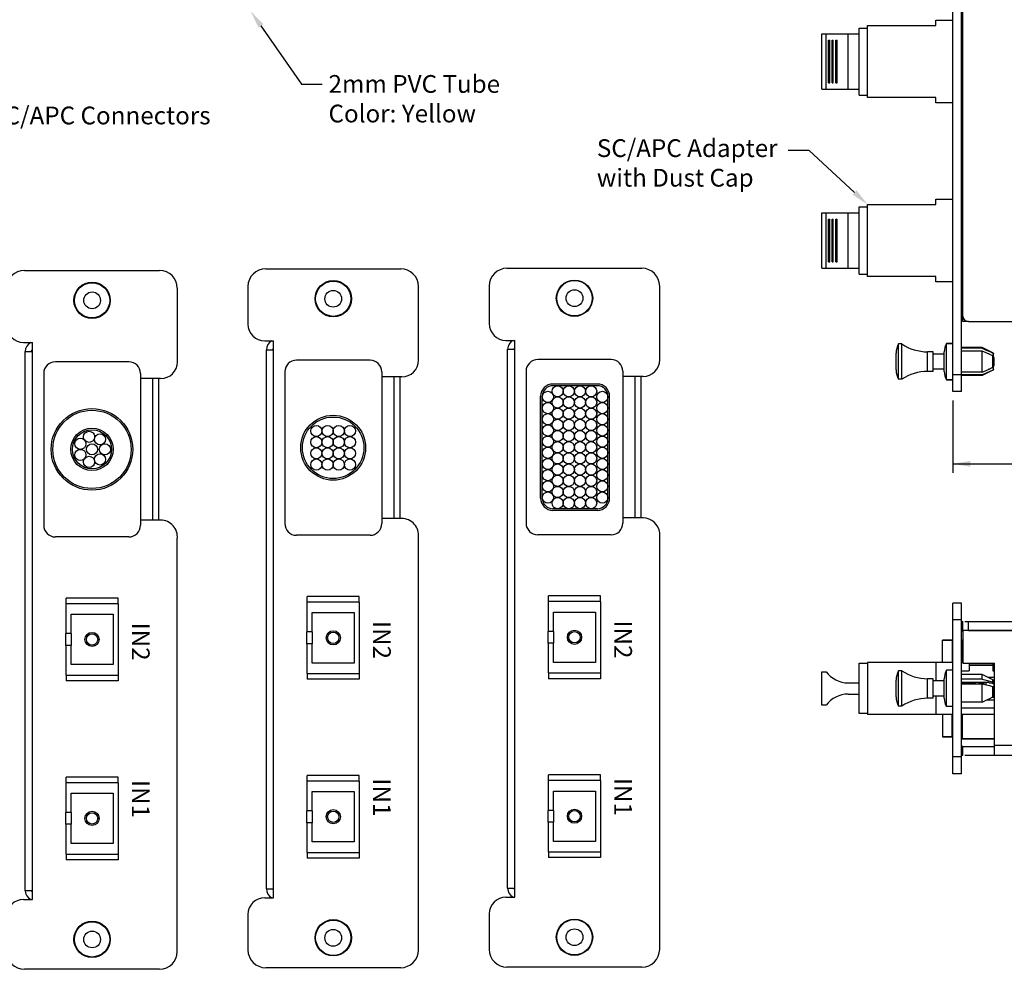
# Model space of a CAD drawing. Units: inches. Extents: x 0.2 to 21.8, y 0.7 to 16.3.
# Drawn here: x 8.6 to 15.5, y 6 to 12.7 of the extents above; entities that cross this region are included whole.
import ezdxf
from ezdxf import colors
from ezdxf.entities.mleader import LeaderData, LeaderLine
from ezdxf.enums import TextEntityAlignment as Align
from ezdxf.math import Vec2, Vec3

# ---------------------------------------------------------------- set-up
doc = ezdxf.new("R2010")
doc.units = ezdxf.units.IN
doc.header["$MEASUREMENT"] = 0
for name, color, linetype in [('Default', 7, 'Continuous'), ('DV1_0', 7, 'Continuous'), ('DV2_0', 7, 'Continuous'), ('DV2_Default', 7, 'Continuous'), ('DV3_0', 7, 'Continuous'), ('DV3_Default', 7, 'Continuous')]:
    doc.layers.add(name, color=color, linetype=linetype)
doc.styles.add('SEACAD_Arial', font='arial.ttf')
doc.dimstyles.new('SMP', dxfattribs={"dimtxt": 0.125, "dimasz": 0.125, "dimexe": 0.0625, "dimexo": 0.0625, "dimgap": 0.03125, "dimtad": 0, "dimtih": 1, "dimtoh": 1, "dimzin": 4, "dimdsep": 46, "dimtxsty": 'SEACAD_Arial', "dimblk1": '_SE_FILLED', "dimblk2": '_SE_FILLED', "dimsah": 1, "dimcen": 0.0625, "dimadec": 0, "dimazin": 0, "dimtfac": 0.75, "dimtofl": 0, "dimtmove": 0, "dimatfit": 3, "dimfxl": 0, "dimtolj": 1, "dimtzin": 4, "dimarcsym": 0})

# ---------------------------------------------------------------- blocks, each defined once
blk = doc.blocks.new('SE')
at = {"color": 7, "linetype": 'Continuous'}
for p, q in [((15.3733, 10.3446), (15.4002, 10.3326)), ((15.4002, 10.3326), (15.425, 10.3215)), ((15.4003, 10.3129), (15.3733, 10.3249)), ((15.4251, 10.3018), (15.4003, 10.3129)), ((15.425, 10.3215), (15.4477, 10.3113)), ((15.4477, 10.2916), (15.4251, 10.3018)), ((15.4477, 10.3113), (15.4488, 10.3107)), ((15.4488, 10.291), (15.4477, 10.2916)), ((15.4488, 10.3107), (15.4498, 10.3099)), ((15.4497, 10.2902), (15.4488, 10.291)), ((15.4505, 10.2894), (15.4497, 10.2902)), ((15.4498, 10.3099), (15.4506, 10.309)), ((15.4512, 10.2884), (15.4505, 10.2894)), ((15.4506, 10.309), (15.4512, 10.3081)), ((15.4512, 10.3081), (15.4517, 10.307)), ((15.4517, 10.2874), (15.4512, 10.2884)), ((15.4517, 10.307), (15.452, 10.3059)), ((15.452, 10.2862), (15.4517, 10.2874)), ((15.4521, 10.2851), (15.452, 10.2862)), ((15.3733, 10.1775), (15.4002, 10.1895)), ((15.4002, 10.1895), (15.425, 10.2006)), ((15.425, 10.2006), (15.4477, 10.2108)), ((15.4477, 10.1912), (15.4251, 10.1809)), ((15.4477, 10.2108), (15.4488, 10.2115)), ((15.4488, 10.1918), (15.4477, 10.1912)), ((15.4488, 10.2115), (15.4498, 10.2122)), ((15.4497, 10.1925), (15.4488, 10.1918)), ((15.4505, 10.1934), (15.4497, 10.1925)), ((15.4498, 10.2122), (15.4506, 10.2131)), ((15.4512, 10.1943), (15.4505, 10.1934)), ((15.4506, 10.2131), (15.4512, 10.2141)), ((15.4512, 10.2141), (15.4517, 10.2151)), ((15.4517, 10.1954), (15.4512, 10.1943)), ((15.4517, 10.2151), (15.452, 10.2162)), ((15.452, 10.1965), (15.4517, 10.1954)), ((15.452, 10.2162), (15.4521, 10.2173)), ((15.4521, 10.1977), (15.452, 10.1965)), ((15.4003, 10.1698), (15.3733, 10.1579)), ((15.4251, 10.1809), (15.4003, 10.1698))]:
    blk.add_line(p, q, dxfattribs=at)
at = {"layer": 'DV1_0', "color": 7, "linetype": 'Continuous'}
for p, q in [((15.2355, 10.5721), (15.2355, 14.4304)), ((15.1647, 10.0406), (15.1647, 13.387)), ((15.2276, 10.0406), (15.2276, 13.2748)), ((14.5662, 12.111), (14.5662, 12.6169)), ((14.5662, 12.6169), (15.0465, 12.6169)), ((15.0465, 12.6169), (15.0465, 12.6553)), ((15.0465, 12.6553), (15.1647, 12.6553)), ((15.2276, 12.6169), (15.2355, 12.6169)), ((15.2316, 12.6533), (15.2316, 12.6415)), ((15.2316, 12.6533), (15.2355, 12.6533)), ((15.2355, 12.6415), (15.2316, 12.6415)), ((14.2434, 12.1691), (14.2434, 12.5588)), ((14.2434, 12.5588), (14.5072, 12.5588)), ((14.2749, 12.1691), (14.2749, 12.5588)), ((14.4284, 12.1691), (14.4284, 12.5588)), ((14.5072, 12.1277), (14.5072, 12.6002)), ((14.5072, 12.6002), (14.5662, 12.6002)), ((14.2917, 12.2143), (14.2917, 12.5135)), ((14.2917, 12.5135), (14.3001, 12.5135)), ((14.2946, 12.2143), (14.2946, 12.5135)), ((14.3001, 12.2143), (14.3001, 12.5135)), ((14.3158, 12.2143), (14.3158, 12.5135)), ((14.3158, 12.5135), (14.3246, 12.5135)), ((14.3182, 12.2143), (14.3182, 12.5135)), ((14.3246, 12.2143), (14.3246, 12.5135)), ((14.3432, 12.2143), (14.3432, 12.5135)), ((14.3432, 12.5135), (14.3521, 12.5135)), ((14.345, 12.2143), (14.345, 12.5135)), ((14.3521, 12.2143), (14.3521, 12.5135)), ((14.2917, 12.2143), (14.3001, 12.2143)), ((14.3158, 12.2143), (14.3246, 12.2143)), ((14.3432, 12.2143), (14.3521, 12.2143)), ((14.2434, 12.1691), (14.5072, 12.1691)), ((14.5072, 12.1277), (14.5662, 12.1277)), ((15.0465, 12.111), (14.5662, 12.111)), ((15.0465, 12.0726), (15.0465, 12.111)), ((15.1647, 12.0726), (15.0465, 12.0726)), ((15.2355, 12.111), (15.2276, 12.111)), ((15.2316, 12.0864), (15.2316, 12.0746)), ((15.2316, 12.0864), (15.2355, 12.0864)), ((15.2355, 12.0746), (15.2316, 12.0746)), ((15.0465, 11.3569), (15.0465, 11.3953)), ((15.0465, 11.3953), (15.1647, 11.3953)), ((15.2316, 11.3933), (15.2316, 11.3815)), ((15.2316, 11.3933), (15.2355, 11.3933)), ((15.2355, 11.3815), (15.2316, 11.3815)), ((14.2434, 10.9091), (14.2434, 11.2988)), ((14.2434, 11.2988), (14.5072, 11.2988)), ((14.2749, 10.9091), (14.2749, 11.2988)), ((14.4284, 10.9091), (14.4284, 11.2988)), ((14.5072, 10.8677), (14.5072, 11.3402)), ((14.5072, 11.3402), (14.5662, 11.3402)), ((14.5662, 10.851), (14.5662, 11.3569)), ((14.5662, 11.3569), (15.0465, 11.3569)), ((15.2276, 11.3569), (15.2355, 11.3569)), ((14.2917, 10.9543), (14.2917, 11.2535)), ((14.2917, 11.2535), (14.3001, 11.2535)), ((14.2946, 10.9543), (14.2946, 11.2535)), ((14.3001, 10.9543), (14.3001, 11.2535)), ((14.3158, 10.9543), (14.3158, 11.2535)), ((14.3158, 11.2535), (14.3246, 11.2535)), ((14.3182, 10.9543), (14.3182, 11.2535)), ((14.3246, 10.9543), (14.3246, 11.2535)), ((14.3432, 10.9543), (14.3432, 11.2535)), ((14.3432, 11.2535), (14.3521, 11.2535)), ((14.345, 10.9543), (14.345, 11.2535)), ((14.3521, 10.9543), (14.3521, 11.2535)), ((14.2917, 10.9543), (14.3001, 10.9543)), ((14.3158, 10.9543), (14.3246, 10.9543)), ((14.3432, 10.9543), (14.3521, 10.9543)), ((14.2434, 10.9091), (14.5072, 10.9091)), ((14.5072, 10.8677), (14.5662, 10.8677)), ((15.0465, 10.851), (14.5662, 10.851)), ((15.0465, 10.8126), (15.0465, 10.851)), ((15.1647, 10.8126), (15.0465, 10.8126)), ((15.2355, 10.851), (15.2276, 10.851)), ((15.2316, 10.8264), (15.2316, 10.8146)), ((15.2316, 10.8264), (15.2355, 10.8264)), ((15.2355, 10.8146), (15.2316, 10.8146)), ((15.2355, 10.6036), (15.2276, 10.6036)), ((15.2355, 10.5327), (15.2355, 10.5721)), ((15.2749, 10.5327), (15.2355, 10.5327)), ((15.2749, 10.5327), (19.6528, 10.5327)), ((14.7828, 10.1272), (14.7828, 10.3752)), ((14.8064, 10.3752), (14.7828, 10.3752)), ((14.8064, 10.1272), (14.8064, 10.3752)), ((15.1647, 10.3792), (15.1213, 10.3792)), ((15.1213, 10.3792), (15.1647, 10.3792)), ((15.1213, 10.1233), (15.1213, 10.3792)), ((15.3733, 10.3496), (15.2276, 10.3496)), ((15.3733, 10.3446), (15.2276, 10.3446)), ((15.4477, 10.3124), (15.3733, 10.3496)), ((15.3733, 10.3446), (15.3733, 10.3496)), ((14.767, 10.1922), (14.767, 10.3103)), ((14.9875, 10.1823), (14.9875, 10.3201)), ((15.0269, 10.3201), (14.9875, 10.3201)), ((15.0269, 10.1823), (15.0269, 10.3201)), ((15.1056, 10.3044), (15.0269, 10.3044)), ((15.1056, 10.1823), (15.1056, 10.3201)), ((15.3733, 10.3249), (15.2276, 10.3249)), ((15.3733, 10.1775), (15.3733, 10.3249)), ((15.4206, 10.3056), (15.4166, 10.3056)), ((15.4206, 10.3056), (15.4206, 10.3039)), ((15.4521, 10.2945), (15.4414, 10.2945)), ((15.4477, 10.3113), (15.4477, 10.3124)), ((15.4477, 10.2108), (15.4477, 10.2916)), ((15.452, 10.3059), (15.4521, 10.3048)), ((15.4521, 10.1977), (15.4521, 10.3048)), ((15.456, 10.2807), (15.4521, 10.2823)), ((15.456, 10.2217), (15.456, 10.2807)), ((15.1056, 10.1981), (15.0269, 10.1981)), ((15.4477, 10.19), (15.3733, 10.1528)), ((15.4206, 10.1968), (15.4166, 10.1968)), ((15.4206, 10.1968), (15.4206, 10.1986)), ((15.4521, 10.208), (15.4414, 10.208)), ((15.4477, 10.19), (15.4477, 10.1912)), ((15.456, 10.2217), (15.4521, 10.2201)), ((14.8064, 10.1272), (14.7828, 10.1272)), ((15.0269, 10.1823), (14.9875, 10.1823)), ((15.1647, 10.1233), (15.1213, 10.1233)), ((15.1213, 10.1233), (15.1647, 10.1233)), ((15.2276, 10.1587), (15.1647, 10.1587)), ((15.3733, 10.1775), (15.2276, 10.1775)), ((15.3733, 10.1579), (15.2276, 10.1579)), ((15.3733, 10.1528), (15.2276, 10.1528)), ((15.3733, 10.1528), (15.3733, 10.1579)), ((15.2276, 10.0406), (15.1647, 10.0406))]:
    blk.add_line(p, q, dxfattribs=at)
for centre, radius, start, end in [((15.2749, 10.5721), 0.0394, 180, 270), ((14.9089, 10.3103), 0.1419, 152.74601, 180), ((14.9875, 10.6452), 0.3251, 236.14497, 270), ((15.2242, 10.3201), 0.1186, 150.13717, 180), ((15.4442, 10.3054), 0.00787, 0, 63.43495), ((14.9089, 10.1922), 0.1419, 180, 207.25399), ((15.4442, 10.197), 0.00787, 296.56505, 0), ((14.9875, 9.8572), 0.3251, 90, 123.85503), ((15.2242, 10.1823), 0.1186, 180, 209.86283)]:
    blk.add_arc(centre, radius, start, end, dxfattribs=at)
blk = doc.blocks.new('SE1')
at = {"color": 7, "linetype": 'Continuous'}
for p, q in [((19.6213, 8.2938), (19.6224, 8.2936)), ((19.6224, 8.2936), (19.6235, 8.2932)), ((19.6235, 8.2932), (19.6244, 8.2925)), ((19.6244, 8.2925), (19.6253, 8.2915)), ((19.6253, 8.2915), (19.626, 8.2903)), ((19.626, 8.2903), (19.6265, 8.2889)), ((19.6265, 8.2889), (19.6268, 8.2874)), ((19.6268, 8.2874), (19.6269, 8.2859)), ((15.3733, 8.0146), (15.4002, 8.0077)), ((15.4003, 7.9735), (15.3733, 7.9805)), ((15.4002, 8.0077), (15.425, 8.0013)), ((15.4251, 7.9671), (15.4003, 7.9735)), ((15.425, 8.0013), (15.4477, 7.9953)), ((15.4477, 7.9953), (15.4488, 7.995)), ((15.4488, 7.995), (15.4498, 7.9945)), ((15.4498, 7.9945), (15.4506, 7.994)), ((15.4506, 7.994), (15.4512, 7.9935)), ((15.4512, 7.9935), (15.4517, 7.9929)), ((15.4517, 7.9929), (15.452, 7.9922)), ((15.452, 7.9922), (15.4521, 7.9916)), ((15.4477, 7.9612), (15.4251, 7.9671)), ((15.4488, 7.9609), (15.4477, 7.9612)), ((15.4497, 7.9605), (15.4488, 7.9609)), ((15.4505, 7.96), (15.4497, 7.9605)), ((15.4512, 7.9594), (15.4505, 7.96)), ((15.4517, 7.9588), (15.4512, 7.9594)), ((15.452, 7.9581), (15.4517, 7.9588)), ((15.4521, 7.9575), (15.452, 7.9581)), ((15.3733, 7.8529), (15.4002, 7.8666)), ((15.4002, 7.8666), (15.425, 7.8794)), ((15.425, 7.8794), (15.4477, 7.8913)), ((15.4477, 7.8913), (15.4488, 7.892)), ((15.4488, 7.892), (15.4498, 7.8929)), ((15.4498, 7.8929), (15.4506, 7.8939)), ((15.4506, 7.8939), (15.4512, 7.895)), ((15.4512, 7.895), (15.4517, 7.8962)), ((15.4517, 7.8962), (15.452, 7.8975)), ((15.452, 7.8975), (15.4521, 7.8988)), ((19.6224, 7.542), (19.6213, 7.5418)), ((19.6235, 7.5424), (19.6224, 7.542)), ((19.6244, 7.5431), (19.6235, 7.5424)), ((19.6253, 7.5441), (19.6244, 7.5431)), ((19.626, 7.5453), (19.6253, 7.5441)), ((19.6265, 7.5467), (19.626, 7.5453)), ((19.6268, 7.5481), (19.6265, 7.5467)), ((19.6269, 7.5497), (19.6268, 7.5481))]:
    blk.add_line(p, q, dxfattribs=at)
at = {"layer": 'DV2_0', "color": 7, "linetype": 'Continuous'}
for p, q in [((15.1647, 7.3489), (15.1647, 8.5497)), ((15.2276, 8.5497), (15.1647, 8.5497)), ((15.2276, 7.3489), (15.2276, 8.5497)), ((15.2276, 8.4316), (15.1647, 8.4316)), ((15.2355, 8.3568), (15.2355, 8.4198)), ((15.2749, 8.3568), (15.2749, 8.4198)), ((15.7552, 8.4237), (15.7552, 8.4198)), ((15.7552, 8.4237), (18.7473, 8.4237)), ((15.8339, 8.4237), (15.8339, 8.4198)), ((16.6986, 8.4237), (16.6986, 8.4241)), ((16.6986, 8.4241), (16.9482, 8.4241)), ((16.8024, 8.4237), (16.8024, 8.4241)), ((16.844, 8.4237), (16.844, 8.4241)), ((16.9482, 8.4237), (16.9482, 8.4241)), ((16.9918, 8.4237), (16.9918, 8.4241)), ((16.9918, 8.4241), (17.2269, 8.4241)), ((17.2269, 8.4237), (17.2269, 8.4241)), ((17.2524, 8.4237), (17.2524, 8.4241)), ((17.2524, 8.4241), (17.5412, 8.4241)), ((17.3025, 8.4237), (17.3025, 8.4241)), ((17.3816, 8.4237), (17.3816, 8.4241)), ((17.3966, 8.4237), (17.3966, 8.4241)), ((17.4104, 8.4237), (17.4104, 8.4241)), ((17.4896, 8.4237), (17.4896, 8.4241)), ((17.5412, 8.4237), (17.5412, 8.4241)), ((17.5543, 8.4241), (17.804, 8.4241)), ((17.5543, 8.4237), (17.5543, 8.4241)), ((17.6581, 8.4237), (17.6581, 8.4241)), ((17.6998, 8.4237), (17.6998, 8.4241)), ((17.804, 8.4237), (17.804, 8.4241)), ((18.6686, 8.4237), (18.6686, 8.4198)), ((18.7473, 8.4237), (18.7473, 8.4198)), ((19.6528, 8.3568), (19.6528, 8.4188)), ((19.6922, 8.3568), (19.6922, 8.4188)), ((15.2355, 8.3568), (15.2355, 8.1284)), ((16.2828, 8.3568), (15.2355, 8.3568)), ((15.2749, 8.3568), (19.6528, 8.3568)), ((16.2828, 8.3568), (16.2828, 8.2859)), ((16.3458, 8.3568), (16.3458, 8.2859)), ((18.5111, 8.3568), (18.5111, 8.2859)), ((19.6213, 8.3568), (18.5741, 8.3568)), ((18.5741, 8.3568), (18.5741, 8.2859)), ((19.6213, 7.4788), (19.6213, 8.3568)), ((19.629, 8.3558), (19.6292, 8.3558)), ((19.6922, 8.3568), (19.6292, 8.3568)), ((19.6292, 7.5497), (19.6292, 8.3568)), ((19.6922, 7.5497), (19.6922, 8.3568)), ((15.0938, 8.1324), (15.0938, 8.2896)), ((15.1607, 8.2896), (15.0938, 8.2896)), ((15.0938, 8.2896), (15.1607, 8.2896)), ((15.1607, 8.2896), (15.1607, 8.1324)), ((15.1647, 8.2502), (15.1607, 8.2502)), ((15.2316, 8.2502), (15.2276, 8.2502)), ((15.2316, 8.2896), (15.2316, 8.1324)), ((15.2355, 8.2896), (15.2316, 8.2896)), ((15.2316, 8.2896), (15.2355, 8.2896)), ((16.3458, 8.2938), (16.2828, 8.2938)), ((16.2828, 8.2859), (18.5741, 8.2859)), ((18.5111, 8.2938), (18.5741, 8.2938)), ((19.6292, 8.2859), (19.6213, 8.2859)), ((19.6269, 8.2859), (19.6269, 7.5497)), ((14.5072, 7.7721), (14.5072, 8.1265)), ((14.5072, 8.1265), (14.5662, 8.1265)), ((14.5662, 8.1324), (14.5662, 7.7662)), ((15.1647, 8.1324), (14.5662, 8.1324)), ((15.0465, 8.1324), (15.0465, 8.0024)), ((15.2355, 8.1324), (15.2276, 8.1324)), ((15.2355, 8.1284), (15.4599, 8.1284)), ((15.2808, 8.1284), (15.2808, 8.0733)), ((15.2808, 8.1245), (15.4461, 8.1245)), ((15.2808, 8.1127), (15.4461, 8.1127)), ((15.4461, 8.1284), (15.4461, 8.0733)), ((15.4599, 7.4788), (15.4599, 8.1284)), ((14.2434, 7.8312), (14.2434, 8.0674)), ((14.2434, 8.0674), (14.2749, 8.0674)), ((14.7828, 7.8253), (14.7828, 8.0733)), ((14.8064, 8.0733), (14.7828, 8.0733)), ((14.8064, 7.8253), (14.8064, 8.0733)), ((15.1213, 7.8213), (15.1213, 8.0772)), ((15.1647, 8.0772), (15.1213, 8.0772)), ((15.2276, 8.0733), (15.2808, 8.0733)), ((15.3733, 8.0477), (15.2276, 8.0477)), ((15.3733, 8.0146), (15.3733, 8.0477)), ((15.4477, 8.0105), (15.3733, 8.0477)), ((15.4461, 8.0733), (15.4599, 8.0733)), ((14.4284, 7.9887), (14.5072, 7.9887)), ((14.767, 7.8902), (14.767, 8.0083)), ((14.9875, 7.8804), (14.9875, 8.0182)), ((15.0269, 8.0182), (14.9875, 8.0182)), ((15.0269, 7.8804), (15.0269, 8.0182)), ((15.1056, 8.0024), (15.0269, 8.0024)), ((15.1056, 7.8804), (15.1056, 8.0182)), ((15.3733, 8.0146), (15.2276, 8.0146)), ((15.4206, 7.9921), (15.2276, 7.9921)), ((15.3261, 7.9847), (15.2276, 7.9847)), ((15.3733, 7.9805), (15.2276, 7.9805)), ((15.2316, 7.9847), (15.2316, 7.9921)), ((15.271, 7.9847), (15.271, 7.9921)), ((15.3261, 7.9805), (15.3261, 7.9921)), ((15.3517, 7.9805), (15.3517, 7.9921)), ((15.3851, 7.9847), (15.3517, 7.9847)), ((15.3733, 7.8529), (15.3733, 7.9805)), ((15.3851, 7.9774), (15.3851, 7.9921)), ((15.4009, 7.9734), (15.4009, 7.9921)), ((15.4599, 8.0261), (15.4166, 8.0261)), ((15.4206, 7.9921), (15.4206, 7.9856)), ((15.4521, 7.9856), (15.4206, 7.9856)), ((15.456, 7.9788), (15.4387, 7.9856)), ((15.4477, 7.9953), (15.4477, 8.0105)), ((15.4514, 8.0064), (15.4599, 8.0064)), ((15.4521, 8.0035), (15.4521, 7.9856)), ((15.456, 7.9198), (15.456, 7.9788)), ((14.4284, 7.9099), (14.5072, 7.9099)), ((15.4477, 7.8913), (15.4477, 7.9612)), ((15.4521, 7.9575), (15.4521, 7.8988)), ((15.456, 7.9198), (15.4521, 7.9182)), ((14.2749, 7.8312), (14.2434, 7.8312)), ((15.0269, 7.8804), (14.9875, 7.8804)), ((15.1056, 7.8961), (15.0269, 7.8961)), ((15.0465, 7.8961), (15.0465, 7.7662)), ((15.3733, 7.8529), (15.2276, 7.8529)), ((15.404, 7.8686), (15.4599, 7.8686)), ((15.4419, 7.8883), (15.4599, 7.8883)), ((14.5662, 7.7721), (14.5072, 7.7721)), ((15.1647, 7.7662), (14.5662, 7.7662)), ((14.8064, 7.8253), (14.7828, 7.8253)), ((15.0938, 7.7662), (15.0938, 7.609)), ((15.1647, 7.8213), (15.1213, 7.8213)), ((15.1607, 7.609), (15.1607, 7.7662)), ((15.4599, 7.8095), (15.2276, 7.8095)), ((15.4599, 7.7662), (15.2276, 7.7662)), ((15.2316, 7.7662), (15.2316, 7.595)), ((15.1647, 7.6483), (15.1607, 7.6483)), ((15.2316, 7.6483), (15.2276, 7.6483)), ((15.1607, 7.609), (15.0938, 7.609)), ((15.0938, 7.609), (15.1607, 7.609)), ((15.4599, 7.595), (15.2316, 7.595)), ((15.2316, 7.595), (15.4599, 7.595)), ((15.2355, 7.4788), (15.2355, 7.5418)), ((15.2355, 7.5418), (15.4599, 7.5418)), ((15.4599, 7.5497), (19.6213, 7.5497)), ((19.6922, 7.5497), (19.6213, 7.5497)), ((15.2276, 7.467), (15.1647, 7.467)), ((15.2276, 7.3489), (15.1647, 7.3489))]:
    blk.add_line(p, q, dxfattribs=at)
for centre, radius, start, end in [((15.2355, 8.3489), 0.0709, 90, 96.50479), ((15.2355, 8.3489), 0.00787, 90, 180), ((14.4284, 8.1777), 0.1891, 215.70064, 270), ((14.9089, 8.0083), 0.1419, 152.74601, 180), ((14.9875, 8.3433), 0.3251, 236.14497, 270), ((15.2242, 8.0182), 0.1186, 150.13717, 180), ((15.4442, 8.0035), 0.00787, 0, 63.43495), ((14.4284, 7.7208), 0.1891, 90, 144.29936), ((14.9089, 7.8902), 0.1419, 180, 207.25399), ((14.9875, 7.5553), 0.3251, 90, 123.85503), ((15.2242, 7.8804), 0.1186, 180, 209.86283), ((15.2355, 7.5497), 0.00787, 180, 270), ((19.6213, 7.5497), 0.0709, 270, 0), ((19.6213, 7.5497), 0.00787, 270, 0), ((15.2355, 7.5497), 0.0709, 263.62036, 270)]:
    blk.add_arc(centre, radius, start, end, dxfattribs=at)
at = {"layer": 'DV2_Default', "color": 7, "linetype": 'Continuous'}
for p, q in [((19.6922, 8.4188), (15.2513, 8.4188)), ((15.2513, 7.4788), (19.6213, 7.4788))]:
    blk.add_line(p, q, dxfattribs=at)
blk = doc.blocks.new('SE2')
at = {"color": 7, "linetype": 'Continuous'}
for p, q in [((8.6812, 10.3255), (8.6805, 10.3246)), ((8.6822, 10.3264), (8.6812, 10.3255)), ((8.6834, 10.3271), (8.6822, 10.3264)), ((8.6848, 10.3276), (8.6834, 10.3271)), ((8.6863, 10.3279), (8.6848, 10.3276)), ((8.6878, 10.328), (8.6863, 10.3279)), ((10.3774, 10.3349), (10.3773, 10.3338)), ((10.3779, 10.336), (10.3774, 10.3349)), ((10.3786, 10.3369), (10.3779, 10.336)), ((10.3796, 10.3378), (10.3786, 10.3369)), ((10.3808, 10.3385), (10.3796, 10.3378)), ((10.3821, 10.339), (10.3808, 10.3385)), ((10.3836, 10.3393), (10.3821, 10.339)), ((10.3851, 10.3394), (10.3836, 10.3393)), ((12.0751, 10.3387), (12.075, 10.3376)), ((12.0756, 10.3398), (12.0751, 10.3387)), ((12.0763, 10.3407), (12.0756, 10.3398)), ((12.0773, 10.3416), (12.0763, 10.3407)), ((12.0785, 10.3423), (12.0773, 10.3416)), ((12.0799, 10.3428), (12.0785, 10.3423)), ((12.0813, 10.3431), (12.0799, 10.3428)), ((12.0829, 10.3432), (12.0813, 10.3431)), ((8.6801, 10.3235), (8.6799, 10.3225)), ((8.6805, 10.3246), (8.6801, 10.3235))]:
    blk.add_line(p, q, dxfattribs=at)
at = {"layer": 'DV3_0', "color": 7, "linetype": 'Continuous'}
for p, q in [((9.7083, 10.2495), (9.7083, 10.768)), ((10.2048, 10.7794), (10.2048, 10.5149)), ((11.4056, 10.2609), (11.4056, 10.7794)), ((11.9026, 10.7832), (11.9026, 10.5187)), ((13.1034, 10.2647), (13.1034, 10.7832)), ((10.323, 10.3968), (10.3851, 10.3968)), ((10.3851, 6.4756), (10.3851, 10.3968)), ((12.0207, 10.4006), (12.0829, 10.4006)), ((12.0829, 6.4794), (12.0829, 10.4006)), ((8.6256, 10.3854), (8.6878, 10.3854)), ((8.6878, 6.4642), (8.6878, 10.3854)), ((10.3348, 6.5386), (10.3348, 10.3338)), ((10.3348, 10.3338), (10.3851, 10.3338)), ((12.0325, 6.5424), (12.0325, 10.3376)), ((12.0325, 10.3376), (12.0829, 10.3376)), ((8.6374, 6.5272), (8.6374, 10.3225)), ((8.6374, 10.3225), (8.6878, 10.3225)), ((11.064, 10.2609), (10.5465, 10.2609)), ((12.7617, 10.2647), (12.2442, 10.2647)), ((9.3666, 10.2495), (8.8492, 10.2495)), ((8.7672, 10.1675), (8.7672, 9.0986)), ((9.4486, 10.1675), (9.4486, 9.0986)), ((9.5902, 10.1314), (9.4486, 10.1314)), ((9.5359, 9.1347), (9.5359, 10.1314)), ((9.5784, 9.1347), (9.5784, 10.1314)), ((10.4645, 10.1789), (10.4645, 9.11)), ((11.146, 10.1789), (11.146, 9.11)), ((11.2875, 10.1428), (11.146, 10.1428)), ((11.2332, 9.1461), (11.2332, 10.1428)), ((11.2757, 9.1461), (11.2757, 10.1428)), ((12.1622, 10.1827), (12.1622, 9.1138)), ((12.8437, 10.1827), (12.8437, 9.1138)), ((12.9853, 10.1466), (12.8437, 10.1466)), ((12.9309, 9.1499), (12.9309, 10.1466)), ((12.9734, 9.1499), (12.9734, 10.1466)), ((12.9853, 9.1499), (12.8437, 9.1499)), ((9.5902, 9.1347), (9.4486, 9.1347)), ((11.2875, 9.1461), (11.146, 9.1461)), ((9.3666, 9.0166), (8.8492, 9.0166)), ((11.064, 9.028), (10.5465, 9.028)), ((11.4048, 6.108), (11.4048, 9.0144)), ((12.7617, 9.0318), (12.2442, 9.0318)), ((13.1026, 6.1118), (13.1026, 9.0454)), ((9.7075, 6.0966), (9.7075, 9.003)), ((10.9883, 8.5972), (10.6222, 8.5972)), ((10.6222, 8.5569), (10.6222, 8.5972)), ((10.9883, 8.5569), (10.9883, 8.5972)), ((12.686, 8.601), (12.3199, 8.601)), ((12.3199, 8.5606), (12.3199, 8.601)), ((12.686, 8.5606), (12.686, 8.601)), ((9.291, 8.5858), (8.9248, 8.5858)), ((8.9248, 8.5455), (8.9248, 8.5858)), ((9.291, 8.5455), (9.291, 8.5858)), ((8.9248, 8.0435), (8.9248, 8.0031)), ((9.291, 8.0435), (9.291, 8.0031)), ((10.6222, 8.0549), (10.6222, 8.0145)), ((10.9883, 8.0549), (10.9883, 8.0145)), ((12.3199, 8.0586), (12.3199, 8.0183)), ((12.686, 8.0586), (12.686, 8.0183)), ((9.291, 8.0031), (8.9248, 8.0031)), ((10.9883, 8.0145), (10.6222, 8.0145)), ((12.686, 8.0183), (12.3199, 8.0183)), ((9.291, 7.3258), (8.9248, 7.3258)), ((8.9248, 7.2855), (8.9248, 7.3258)), ((9.291, 7.2855), (9.291, 7.3258)), ((10.9883, 7.3372), (10.6222, 7.3372)), ((10.6222, 7.2969), (10.6222, 7.3372)), ((10.9883, 7.2969), (10.9883, 7.3372)), ((12.686, 7.341), (12.3199, 7.341)), ((12.3199, 7.3007), (12.3199, 7.341)), ((12.686, 7.3007), (12.686, 7.341)), ((10.6222, 6.7949), (10.6222, 6.7545)), ((10.9883, 6.7949), (10.9883, 6.7545)), ((12.3199, 6.7987), (12.3199, 6.7583)), ((12.686, 6.7987), (12.686, 6.7583)), ((8.9248, 6.7835), (8.9248, 6.7431)), ((9.291, 6.7431), (8.9248, 6.7431)), ((9.291, 6.7835), (9.291, 6.7431)), ((10.9883, 6.7545), (10.6222, 6.7545)), ((12.686, 6.7583), (12.3199, 6.7583)), ((8.6374, 6.5272), (8.6878, 6.5272)), ((10.3348, 6.5386), (10.3851, 6.5386)), ((12.0325, 6.5424), (12.0829, 6.5424)), ((8.6256, 6.4642), (8.6878, 6.4642)), ((10.323, 6.4756), (10.3851, 6.4756)), ((12.0207, 6.4794), (12.0829, 6.4794)), ((10.2048, 6.3575), (10.2048, 6.108)), ((11.9026, 6.3613), (11.9026, 6.1118))]:
    blk.add_line(p, q, dxfattribs=at)
for centre, radius in [((9.1079, 10.6823), 0.128), ((10.8052, 10.6937), 0.128), ((10.8052, 10.6937), 0.124), ((12.503, 10.6975), 0.128), ((12.503, 10.6975), 0.124), ((9.1079, 10.6823), 0.124), ((9.1079, 10.6823), 0.0591), ((10.8052, 10.6937), 0.0591), ((12.503, 10.6975), 0.0591), ((12.3841, 10.0419), 0.0394), ((12.4628, 10.0419), 0.0394), ((12.5416, 10.0419), 0.0394), ((12.6203, 10.0419), 0.0394), ((12.3159, 10.0025), 0.0394), ((12.3841, 9.9632), 0.0394), ((12.4628, 9.9632), 0.0394), ((12.5416, 9.9632), 0.0394), ((12.6203, 9.9632), 0.0394), ((12.699, 10.0026), 0.0394), ((9.1071, 9.6331), 0.2874), ((12.3159, 9.9238), 0.0394), ((12.3841, 9.8845), 0.0394), ((12.4628, 9.8845), 0.0394), ((12.5416, 9.8845), 0.0394), ((12.6203, 9.8845), 0.0394), ((12.699, 9.9238), 0.0394), ((9.1071, 9.6331), 0.2756), ((10.8044, 9.6444), 0.2283), ((10.8044, 9.6444), 0.2165), ((12.3159, 9.8451), 0.0394), ((12.3841, 9.8057), 0.0394), ((12.4628, 9.8057), 0.0394), ((12.5416, 9.8057), 0.0394), ((12.6203, 9.8057), 0.0394), ((12.699, 9.8451), 0.0394), ((9.1071, 9.6331), 0.1496), ((9.1071, 9.6331), 0.1378), ((10.6863, 9.7626), 0.0394), ((10.7651, 9.7626), 0.0394), ((10.8438, 9.7626), 0.0394), ((10.9226, 9.7626), 0.0394), ((12.3159, 9.7663), 0.0394), ((12.699, 9.7663), 0.0394), ((9.0255, 9.6723), 0.0394), ((9.087, 9.7213), 0.0394), ((9.1636, 9.7039), 0.0394), ((10.6863, 9.6838), 0.0394), ((10.7651, 9.6838), 0.0394), ((10.8438, 9.6838), 0.0394), ((10.9226, 9.6838), 0.0394), ((12.3159, 9.6876), 0.0394), ((12.3841, 9.727), 0.0394), ((12.4628, 9.727), 0.0394), ((12.5416, 9.727), 0.0394), ((12.6203, 9.727), 0.0394), ((12.699, 9.6876), 0.0394), ((9.0255, 9.5938), 0.0394), ((9.1071, 9.6331), 0.0394), ((9.1977, 9.6331), 0.0394), ((10.6863, 9.6051), 0.0394), ((10.7651, 9.6051), 0.0394), ((10.8438, 9.6051), 0.0394), ((10.9226, 9.6051), 0.0394), ((12.3159, 9.6088), 0.0394), ((12.3841, 9.6482), 0.0394), ((12.4628, 9.6482), 0.0394), ((12.5416, 9.6482), 0.0394), ((12.6203, 9.6482), 0.0394), ((12.699, 9.6089), 0.0394), ((9.087, 9.5448), 0.0394), ((9.1636, 9.5623), 0.0394), ((10.6863, 9.5263), 0.0394), ((10.7651, 9.5263), 0.0394), ((10.8438, 9.5263), 0.0394), ((10.9226, 9.5263), 0.0394), ((12.3159, 9.5301), 0.0394), ((12.3841, 9.5695), 0.0394), ((12.4628, 9.5695), 0.0394), ((12.5416, 9.5695), 0.0394), ((12.6203, 9.5695), 0.0394), ((12.699, 9.5301), 0.0394), ((12.3841, 9.4908), 0.0394), ((12.4628, 9.4908), 0.0394), ((12.5416, 9.4908), 0.0394), ((12.6203, 9.4908), 0.0394), ((12.3159, 9.4514), 0.0394), ((12.3841, 9.412), 0.0394), ((12.4628, 9.412), 0.0394), ((12.5416, 9.412), 0.0394), ((12.6203, 9.412), 0.0394), ((12.699, 9.4514), 0.0394), ((12.3159, 9.3726), 0.0394), ((12.3841, 9.3333), 0.0394), ((12.4628, 9.3333), 0.0394), ((12.5416, 9.3333), 0.0394), ((12.6203, 9.3333), 0.0394), ((12.699, 9.3726), 0.0394), ((12.3159, 9.2939), 0.0394), ((12.3841, 9.2545), 0.0394), ((12.4628, 9.2545), 0.0394), ((12.5416, 9.2545), 0.0394), ((12.6203, 9.2545), 0.0394), ((12.699, 9.2939), 0.0394), ((9.1079, 6.1823), 0.128), ((9.1079, 6.1823), 0.124), ((10.8052, 6.1937), 0.128), ((10.8052, 6.1937), 0.124), ((12.503, 6.1975), 0.128), ((12.503, 6.1975), 0.124), ((9.1079, 6.1823), 0.0591), ((10.8052, 6.1937), 0.0591), ((12.503, 6.1975), 0.0591)]:
    blk.add_circle(centre, radius, dxfattribs=at)
for centre, radius, start, end in [((8.6256, 10.5036), 0.1181, 180, 270), ((10.323, 10.5149), 0.1181, 180, 270), ((12.0207, 10.5187), 0.1181, 180, 270), ((10.4056, 10.3338), 0.0709, 117.26604, 180), ((12.1034, 10.3376), 0.0709, 117.26604, 180), ((8.7083, 10.3225), 0.0709, 117.26604, 180), ((8.6878, 10.3225), 0.00787, 90, 180), ((10.3851, 10.3338), 0.00787, 90, 180), ((12.0829, 10.3376), 0.00787, 90, 180), ((11.2875, 10.2609), 0.1181, 270, 0), ((12.9853, 10.2647), 0.1181, 270, 0), ((9.5902, 10.2495), 0.1181, 270, 0), ((12.9853, 9.0318), 0.1181, 6.61966, 90), ((9.5902, 9.0166), 0.1181, 353.38034, 90), ((11.2875, 9.028), 0.1181, 353.38034, 90), ((8.7083, 6.5272), 0.0709, 180, 242.85425), ((8.6878, 6.5272), 0.00787, 180, 270), ((10.4056, 6.5386), 0.0709, 180, 242.85425), ((10.3851, 6.5386), 0.00787, 180, 270), ((12.1034, 6.5424), 0.0709, 180, 242.85425), ((12.0829, 6.5424), 0.00787, 180, 270), ((8.6256, 6.3461), 0.1181, 90, 180), ((10.323, 6.3575), 0.1181, 90, 180), ((12.0207, 6.3613), 0.1181, 90, 180)]:
    blk.add_arc(centre, radius, start, end, dxfattribs=at)
at = {"layer": 'DV3_Default', "color": 7, "linetype": 'Continuous'}
for p, q in [((8.6325, 10.893), (9.5825, 10.893)), ((10.3298, 10.9044), (11.2798, 10.9044)), ((12.0276, 10.9082), (12.9776, 10.9082)), ((12.6644, 10.0813), (12.3505, 10.0813)), ((12.6642, 10.0931), (12.3509, 10.0931)), ((12.2647, 9.2894), (12.2647, 10.007)), ((12.2765, 9.2892), (12.2765, 10.0073)), ((12.7384, 9.2892), (12.7384, 10.0073)), ((12.7502, 9.2894), (12.7502, 10.0071)), ((12.6644, 9.2152), (12.3505, 9.2152)), ((12.6642, 9.2034), (12.3507, 9.2034)), ((9.2929, 8.5455), (8.9229, 8.5455)), ((8.9229, 8.5455), (8.9229, 8.3357)), ((9.2929, 8.0435), (9.2929, 8.5455)), ((10.9902, 8.5569), (10.6202, 8.5569)), ((10.6202, 8.5569), (10.6202, 8.3471)), ((10.9902, 8.0549), (10.9902, 8.5569)), ((12.688, 8.5606), (12.318, 8.5606)), ((12.318, 8.5606), (12.318, 8.3509)), ((12.688, 8.0586), (12.688, 8.5606)), ((8.9604, 8.472), (9.2554, 8.472)), ((8.9604, 8.3357), (8.9604, 8.472)), ((9.2554, 8.472), (9.2554, 8.117)), ((10.6577, 8.4834), (10.9527, 8.4834)), ((10.6577, 8.3471), (10.6577, 8.4834)), ((10.9527, 8.4834), (10.9527, 8.1284)), ((12.3555, 8.4871), (12.6505, 8.4871)), ((12.3555, 8.3509), (12.3555, 8.4871)), ((12.6505, 8.4871), (12.6505, 8.1321)), ((8.9229, 8.2527), (8.9229, 8.3357)), ((8.9604, 8.3357), (8.9229, 8.3357)), ((8.9604, 8.3357), (8.9604, 8.2527)), ((10.6202, 8.2641), (10.6202, 8.3471)), ((10.6577, 8.3471), (10.6202, 8.3471)), ((10.6577, 8.3471), (10.6577, 8.2641)), ((12.318, 8.2679), (12.318, 8.3509)), ((12.3555, 8.3509), (12.318, 8.3509)), ((12.3555, 8.3509), (12.3555, 8.2679)), ((8.9229, 8.2527), (8.9229, 8.0435)), ((8.9604, 8.2527), (8.9229, 8.2527)), ((8.9604, 8.117), (8.9604, 8.2527)), ((10.6202, 8.2641), (10.6202, 8.0549)), ((10.6577, 8.2641), (10.6202, 8.2641)), ((10.6577, 8.1284), (10.6577, 8.2641)), ((12.318, 8.2679), (12.318, 8.0586)), ((12.3555, 8.2679), (12.318, 8.2679)), ((12.3555, 8.1321), (12.3555, 8.2679)), ((9.2554, 8.117), (8.9604, 8.117)), ((10.9527, 8.1284), (10.6577, 8.1284)), ((12.6505, 8.1321), (12.3555, 8.1321)), ((8.9229, 8.0435), (9.2929, 8.0435)), ((10.6202, 8.0549), (10.9902, 8.0549)), ((12.318, 8.0586), (12.688, 8.0586)), ((9.2929, 7.2855), (8.9229, 7.2855)), ((8.9229, 7.2855), (8.9229, 7.0757)), ((9.2929, 6.7835), (9.2929, 7.2855)), ((10.9902, 7.2969), (10.6202, 7.2969)), ((10.6202, 7.2969), (10.6202, 7.0871)), ((10.9902, 6.7949), (10.9902, 7.2969)), ((12.688, 7.3007), (12.318, 7.3007)), ((12.318, 7.3007), (12.318, 7.0909)), ((12.688, 6.7987), (12.688, 7.3007)), ((8.9604, 7.212), (9.2554, 7.212)), ((8.9604, 7.0757), (8.9604, 7.212)), ((9.2554, 7.212), (9.2554, 6.857)), ((10.6577, 7.2234), (10.9527, 7.2234)), ((10.6577, 7.0871), (10.6577, 7.2234)), ((10.9527, 7.2234), (10.9527, 6.8684)), ((12.3555, 7.2272), (12.6505, 7.2272)), ((12.3555, 7.0909), (12.3555, 7.2272)), ((12.6505, 7.2272), (12.6505, 6.8722)), ((8.9229, 6.9927), (8.9229, 7.0757)), ((8.9604, 7.0757), (8.9229, 7.0757)), ((8.9604, 7.0757), (8.9604, 6.9927)), ((10.6202, 7.0041), (10.6202, 7.0871)), ((10.6577, 7.0871), (10.6202, 7.0871)), ((10.6577, 7.0871), (10.6577, 7.0041)), ((12.318, 7.0079), (12.318, 7.0909)), ((12.3555, 7.0909), (12.318, 7.0909)), ((12.3555, 7.0909), (12.3555, 7.0079)), ((10.6202, 7.0041), (10.6202, 6.7949)), ((10.6577, 7.0041), (10.6202, 7.0041)), ((10.6577, 6.8684), (10.6577, 7.0041)), ((12.318, 7.0079), (12.318, 6.7987)), ((12.3555, 7.0079), (12.318, 7.0079)), ((12.3555, 6.8722), (12.3555, 7.0079)), ((8.9229, 6.9927), (8.9229, 6.7835)), ((8.9604, 6.9927), (8.9229, 6.9927)), ((8.9604, 6.857), (8.9604, 6.9927)), ((10.9527, 6.8684), (10.6577, 6.8684)), ((12.6505, 6.8722), (12.3555, 6.8722)), ((9.2554, 6.857), (8.9604, 6.857)), ((10.6202, 6.7949), (10.9902, 6.7949)), ((12.318, 6.7987), (12.688, 6.7987)), ((8.9229, 6.7835), (9.2929, 6.7835)), ((9.5825, 5.9716), (8.6325, 5.9716)), ((11.2798, 5.983), (10.3298, 5.983)), ((12.9776, 5.9868), (12.0276, 5.9868))]:
    blk.add_line(p, q, dxfattribs=at)
for centre, radius in [((9.1079, 8.2945), 0.05), ((9.1079, 8.2945), 0.04), ((10.8052, 8.3059), 0.05), ((10.8052, 8.3059), 0.04), ((12.503, 8.3096), 0.05), ((12.503, 8.3096), 0.04), ((9.1079, 7.0345), 0.05), ((9.1079, 7.0345), 0.04), ((10.8052, 7.0459), 0.05), ((10.8052, 7.0459), 0.04), ((12.503, 7.0497), 0.05), ((12.503, 7.0497), 0.04)]:
    blk.add_circle(centre, radius, dxfattribs=at)
for centre, radius, start, end in [((8.6325, 10.768), 0.125, 90, 180), ((9.5825, 10.768), 0.125, 0, 90), ((10.3298, 10.7794), 0.125, 90, 180), ((11.2798, 10.7794), 0.125, 0, 90), ((12.0276, 10.7832), 0.125, 90, 180), ((12.9776, 10.7832), 0.125, 0, 90), ((10.5465, 10.1789), 0.082, 90, 180), ((11.064, 10.1789), 0.082, 0, 90), ((12.2442, 10.1827), 0.082, 90, 180), ((12.7617, 10.1827), 0.082, 0, 90), ((8.8492, 10.1675), 0.082, 90, 180), ((9.3666, 10.1675), 0.082, 0, 90), ((12.3509, 10.007), 0.0862, 90, 180), ((12.3505, 10.0073), 0.074, 90, 180), ((12.6642, 10.0071), 0.086, 0, 90), ((12.6644, 10.0073), 0.074, 0, 90), ((12.3507, 9.2894), 0.086, 180, 270), ((12.3505, 9.2892), 0.074, 180, 270), ((12.6642, 9.2894), 0.086, 270, 0), ((12.6644, 9.2892), 0.074, 270, 0), ((8.8492, 9.0986), 0.082, 180, 270), ((9.3666, 9.0986), 0.082, 270, 0), ((10.5465, 9.11), 0.082, 180, 270), ((11.064, 9.11), 0.082, 270, 0), ((12.2442, 9.1138), 0.082, 180, 270), ((12.7617, 9.1138), 0.082, 270, 0), ((10.3298, 6.108), 0.125, 180, 270), ((11.2798, 6.108), 0.125, 270, 0), ((12.0276, 6.1118), 0.125, 180, 270), ((12.9776, 6.1118), 0.125, 270, 0), ((8.6325, 6.0966), 0.125, 180, 270), ((9.5825, 6.0966), 0.125, 270, 0)]:
    blk.add_arc(centre, radius, start, end, dxfattribs=at)
at = {"layer": 'DV3_Default', "char_height": 0.125, "width": 1.587945, "attachment_point": 1, "rotation": 270}
for insert in [(9.5126, 8.4132), (11.21, 8.4245), (12.9077, 8.4283)]:
    blk.add_mtext('{\\fArial|b1||i0||c0|p34;\\C7;\\H0.125;\\W1.;IN2                      IN1}', dxfattribs=dict(at, insert=insert))
blk = doc.blocks.new('DMBLK1')
at = {"layer": 'Default', "linetype": 'Continuous'}
for points in [[(15.2897, 9.5102), (15.2897, 9.5519), (15.1647, 9.531)], [(19.5672, 9.5102), (19.6922, 9.531), (19.5672, 9.5519)]]:
    blk.add_hatch(color=7, dxfattribs=at).paths.add_polyline_path(points)
at = {"layer": 'Default', "color": 7, "linetype": 'Continuous'}
for p, q in [((19.6922, 10.4702), (19.6922, 9.4685)), ((15.1647, 9.9781), (15.1647, 9.4685)), ((15.1647, 9.531), (16.8548, 9.531)), ((18.0021, 9.531), (19.6922, 9.531))]:
    blk.add_line(p, q, dxfattribs=at)
at = {"layer": 'Default', "color": 7, "linetype": 'Continuous', "style": 'SEACAD_Arial'}
for s, p in [('4.53"', (17.01, 9.6685)), ('[', (16.8985, 9.5185)), ('115.00mm', (17.01, 9.5185)), (']', (17.9094, 9.5185))]:
    blk.add_text(s, height=0.125, dxfattribs=at).set_placement(p, align=Align.TOP_LEFT)
blk = doc.blocks.new('_SE_FILLED')
at = {"color": 0}
blk.add_line((0, 0), (-1, 0), dxfattribs=at)
blk.add_solid([(0, 0), (-1, -0.1665), (-1, 0.1665), (0, 0)], dxfattribs=at)

msp = doc.modelspace()

# ---------------------------------------------------------------- block references
at = {"layer": 'Default'}
for name in ['SE2', 'SE', 'SE1']:
    msp.add_blockref(name, (0, 0), dxfattribs=at)

# ---------------------------------------------------------------- dimensions: what is measured, and where the dimension line sits
at = {"layer": 'Default', "color": 7, "linetype": 'Continuous'}
dim = msp.add_linear_dim(base=(19.6922, 9.531), p1=(15.1647, 10.0406), p2=(19.6922, 10.5327), text='\\A1;<>', dimstyle='SMP', override={"dimpost": '\\X'}, dxfattribs=at)
dim.commit()
dim.dimension.update_dxf_attribs({"geometry": 'DMBLK1', "text_midpoint": (17.4284, 9.531), "dimtype": 160})

# ---------------------------------------------------------------- leaders
ml = msp.add_multileader_mtext('Standard', dxfattribs=at)
ml.set_content('{\\pxsm0.9;\\fArial|b0||i0||c0|p34;\\W1.;2mm PVC Tube\\PColor: Yellow\\P}', color=256)
ml.set_leader_properties()
ml.build(insert=Vec2(0, 0))
ml.multileader.update_dxf_attribs({"dogleg_length": 0.1462, "arrow_head_size": 0.125})
ctx = ml.context
ctx.base_point, ctx.char_height, ctx.arrow_head_size, ctx.landing_gap_size = Vec3(10.6819, 12.2327), 0.125, 0.125, 0.0437
notes = []
notes.append((ctx, [(0, (1, 1, 0), (10.582, 12.2052), (1, 0), 0.1462, [(0, [(10.2244, 12.7178)], 0, [])])]))
ctx.mtext.insert = Vec3(10.7719, 12.2687)
ml = msp.add_multileader_mtext('Standard', dxfattribs=at)
ml.set_content('{\\pxsm0.9;\\fArial|b0||i0||c0|p34;\\W1.;SC/APC Connectors\\P}', color=256)
ml.set_leader_properties()
ml.build(insert=Vec2(0, 0))
ml.multileader.update_dxf_attribs({"dogleg_length": 0.1462, "arrow_head_size": 0.125})
ctx = ml.context
ctx.base_point, ctx.char_height, ctx.arrow_head_size, ctx.landing_gap_size = Vec3(8.3007, 12.0106), 0.125, 0.125, 0.0437
notes.append((ctx, [(0, (1, 1, 0), (8.2007, 11.9831), (1, 0), 0.1462, [(0, [(7.7716, 12.5811)], 0, [])])]))
ctx.mtext.insert = Vec3(8.3907, 12.0467)
ml = msp.add_multileader_mtext('Standard', dxfattribs=at)
ml.set_content('{\\pxsm0.9;\\fArial|b0||i0||c0|p34;\\W1.;SC/APC Adapter\\Pwith Dust Cap\\P}', color=256)
ml.set_leader_properties()
ml.build(insert=Vec2(0, 0))
ml.multileader.update_dxf_attribs({"dogleg_length": 0.1462, "arrow_head_size": 0.125})
ctx = ml.context
ctx.base_point, ctx.char_height, ctx.arrow_head_size, ctx.landing_gap_size = Vec3(12.5704, 11.7644), 0.125, 0.125, 0.0437
notes.append((ctx, [(0, (1, 1, 0), (14.1539, 11.7369), (-1, 0), 0.1462, [(0, [(14.5662, 11.3569)], 0, [])])]))
ctx.mtext.insert = Vec3(12.6604, 11.8167)
for ctx, leaders in notes:
    for number, flags, end, landing, length, lines in leaders:
        leader = LeaderData()
        leader.index, (leader.has_last_leader_line, leader.has_dogleg_vector, leader.attachment_direction) = number, flags
        leader.last_leader_point, leader.dogleg_vector, leader.dogleg_length = Vec3(end), Vec3(landing), length
        for number, points, colour, breaks in lines:
            line = LeaderLine()
            line.index, line.vertices, line.color, line.breaks = number, Vec3.list(points), colors.encode_raw_color(colour), breaks
            leader.lines.append(line)
        ctx.leaders.append(leader)

doc.saveas('drawing.dxf')
